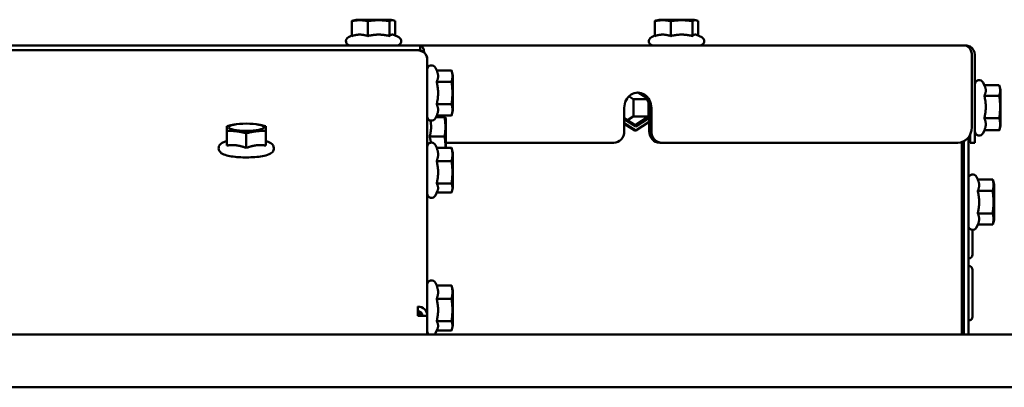
# Model space of a CAD drawing. Units: millimetres. Extents: x 2209 to 20209, y 1246 to 10629.
# Drawn here: x 15961 to 16214, y 9513 to 9607 of the extents above; entities that cross this region are included whole.
import ezdxf

# ---------------------------------------------------------------- set-up
doc = ezdxf.new("R2010")
doc.units = ezdxf.units.MM
doc.layers.add('Visible (ISO)', color=7, linetype='Continuous', lineweight=50)

msp = doc.modelspace()

# ---------------------------------------------------------------- linework, layer by layer
at = {"layer": 'Visible (ISO)'}
for p, q in [((16047.25, 9607.1), (16046.57, 9606.92)), ((16056.25, 9607.1), (16047.25, 9607.1)), ((16056.25, 9607.1), (16056.92, 9606.92)), ((16125.08, 9607.1), (16124.4, 9606.92)), ((16134.08, 9607.1), (16125.08, 9607.1)), ((16134.08, 9607.1), (16134.75, 9606.92)), ((16046.17, 9602.92), (16046.17, 9606.76)), ((16050.25, 9602.92), (16050.25, 9606.76)), ((16055.83, 9602.92), (16055.83, 9606.76)), ((16057.32, 9603.01), (16057.32, 9606.76)), ((16124, 9602.92), (16124, 9606.76)), ((16128.08, 9602.92), (16128.08, 9606.76)), ((16133.66, 9602.92), (16133.66, 9606.76)), ((16135.15, 9603.01), (16135.15, 9606.76)), ((16046.17, 9603.01), (16045.28, 9602.59)), ((16056.92, 9603.2), (16058.21, 9602.59)), ((16124, 9603.01), (16123.11, 9602.59)), ((16134.75, 9603.2), (16136.04, 9602.59)), ((16057.75, 9600.5), (15826.35, 9600.5)), ((16057.75, 9600.5), (16063.75, 9600.5)), ((16063.75, 9599.3), (16063.75, 9600.5)), ((16063.75, 9600.5), (16203.69, 9600.5)), ((16203.69, 9600.5), (16203.85, 9600.5)), ((16203.85, 9600.5), (16203.85, 9600.49)), ((16063.15, 9599.3), (15820.95, 9599.3)), ((16063.75, 9599.3), (16063.15, 9599.3)), ((16063.15, 9599.3), (16063.15, 9599.25)), ((16205.43, 9598.1), (16205.43, 9579.5)), ((16206.25, 9579.5), (16206.25, 9598.1)), ((16065.54, 9596.9), (16065.55, 9596.9)), ((16065.55, 9596.87), (16065.55, 9596.9)), ((16065.55, 9596.87), (16065.55, 9531.15)), ((16067.96, 9594.07), (16067.64, 9594.76)), ((16067.96, 9594.07), (16071.8, 9594.07)), ((16072.15, 9592.8), (16071.8, 9594.07)), ((16072.15, 9583.8), (16072.15, 9592.8)), ((16067.96, 9591.18), (16071.8, 9591.18)), ((16208.73, 9590.13), (16208.34, 9590.96)), ((16208.67, 9590.27), (16212.5, 9590.27)), ((16212.85, 9589), (16212.54, 9590.13)), ((16118.47, 9586.74), (16117.36, 9587.45)), ((16120.02, 9588.26), (16121.54, 9587.28)), ((16208.66, 9587.6), (16212.5, 9587.6)), ((16212.85, 9580), (16212.85, 9589)), ((16067.96, 9585.41), (16071.8, 9585.41)), ((16116.15, 9578.5), (16116.15, 9584.5)), ((16118.5, 9582.32), (16118.5, 9586.68)), ((16121.96, 9586.72), (16118.52, 9586.72)), ((16122.4, 9585.73), (16122.4, 9582.28)), ((16122.58, 9578.5), (16122.58, 9584.5)), ((16123.12, 9584.5), (16123.12, 9578.5)), ((16067.96, 9582.52), (16067.64, 9581.83)), ((16067.77, 9582.1), (16070, 9582.1)), ((16067.96, 9582.52), (16071.8, 9582.52)), ((16070, 9582.1), (16070.21, 9582.1)), ((16070.35, 9581.6), (16070.21, 9582.1)), ((16072.15, 9583.8), (16071.8, 9582.52)), ((16118.96, 9580.05), (16116.15, 9581.87)), ((16117.01, 9581.31), (16118.47, 9582.25)), ((16122.4, 9582.28), (16118.52, 9582.28)), ((16122.4, 9582.28), (16118.96, 9580.05)), ((16119.1, 9579.71), (16122.58, 9581.96)), ((16122.58, 9582.2), (16122.4, 9582.28)), ((16208.66, 9581.84), (16212.5, 9581.84)), ((16016.31, 9580.25), (16015.97, 9580.19)), ((16021.79, 9580.25), (16022.12, 9580.19)), ((16070.35, 9574.22), (16070.35, 9581.6)), ((16116.15, 9581.61), (16119.1, 9579.71)), ((16116.15, 9580.54), (16119.1, 9578.64)), ((16118.87, 9578.64), (16116.15, 9580.4)), ((16119.1, 9579.71), (16118.96, 9580.05)), ((16119.1, 9578.64), (16122.58, 9580.89)), ((16206.25, 9579.5), (16206.25, 9575.5)), ((16212.85, 9580), (16212.54, 9578.86)), ((16014.05, 9574.82), (16014.05, 9578.57)), ((16019.05, 9574.21), (16019.05, 9577.97)), ((16024.05, 9574.82), (16024.05, 9578.57)), ((16066.16, 9577.1), (16070, 9577.1)), ((16118.87, 9578.64), (16119.1, 9578.64)), ((16204.55, 9526.3), (16204.55, 9576.87)), ((16205.05, 9575.5), (16205.05, 9577.7)), ((16208.67, 9578.73), (16208.34, 9578.03)), ((16208.66, 9578.73), (16212.5, 9578.73)), ((16014.05, 9576.02), (16013.29, 9575.71)), ((16024.05, 9576.02), (16024.8, 9575.71)), ((16067.98, 9574.22), (16067.64, 9574.94)), ((16067.96, 9574.22), (16071.8, 9574.22)), ((16113.47, 9575.5), (16070.35, 9575.5)), ((16125.26, 9575.5), (16125.8, 9575.5)), ((16201.85, 9575.5), (16125.8, 9575.5)), ((16202.85, 9526.3), (16202.85, 9575.66)), ((16203.35, 9526.3), (16203.35, 9575.86)), ((16205.05, 9575.5), (16206.25, 9575.5)), ((16072.15, 9572.98), (16071.88, 9573.95)), ((16072.15, 9563.98), (16072.15, 9572.98)), ((16067.96, 9570.83), (16071.8, 9570.83)), ((16206.96, 9566.07), (16206.64, 9566.76)), ((16067.96, 9565.08), (16071.8, 9565.08)), ((16206.96, 9566.07), (16210.8, 9566.07)), ((16211.15, 9564.8), (16210.8, 9566.07)), ((16211.15, 9555.8), (16211.15, 9564.8)), ((16068.1, 9563.01), (16067.64, 9562.01)), ((16067.98, 9562.74), (16071.8, 9562.74)), ((16072.15, 9563.98), (16071.88, 9563.01)), ((16203.35, 9563.3), (16202.85, 9563.3)), ((16206.96, 9563.18), (16210.8, 9563.18)), ((16203.35, 9557.3), (16202.85, 9557.3)), ((16206.96, 9557.41), (16210.8, 9557.41)), ((16203.35, 9555.26), (16202.85, 9555.26)), ((16206.96, 9554.52), (16206.64, 9553.83)), ((16206.96, 9554.52), (16210.8, 9554.52)), ((16211.15, 9555.8), (16210.8, 9554.52)), ((16205.65, 9553.2), (16205.65, 9546.85)), ((16203.35, 9550.46), (16202.85, 9550.46)), ((16204.66, 9545.86), (16204.55, 9545.86)), ((16204.66, 9543.91), (16204.55, 9543.91)), ((16205.65, 9542.92), (16205.65, 9530.9)), ((16067.98, 9538.88), (16067.64, 9539.6)), ((16067.96, 9538.88), (16071.8, 9538.88)), ((16203.35, 9539.31), (16202.85, 9539.31)), ((16072.15, 9537.63), (16071.88, 9538.61)), ((16072.15, 9528.63), (16072.15, 9537.63)), ((16067.96, 9535.48), (16071.8, 9535.48)), ((16203.35, 9534.51), (16202.85, 9534.51)), ((16063.15, 9533.5), (16063.15, 9531.15)), ((16063.51, 9532.27), (16063.15, 9532.27)), ((16063.75, 9532.17), (16063.75, 9531.15)), ((16065.55, 9531.15), (16063.15, 9531.15)), ((16065.55, 9531.15), (16065.55, 9526.3)), ((16067.96, 9529.74), (16071.8, 9529.74)), ((16204.66, 9529.91), (16204.55, 9529.91)), ((16280.95, 9526.3), (15603.15, 9526.3)), ((16068.1, 9527.66), (16067.64, 9526.67)), ((16067.98, 9527.39), (16071.8, 9527.39)), ((16072.15, 9528.63), (16071.88, 9527.66)), ((15594.35, 9512.8), (16289.75, 9512.8))]:
    msp.add_line(p, q, dxfattribs=at)
for centre, radius, start, end in [((16045.75, 9601.6), 1.1, 115, 270), ((16057.75, 9601.6), 1.1, 270, 65), ((16123.58, 9601.6), 1.1, 115, 270), ((16135.58, 9601.6), 1.1, 270, 65), ((16066.65, 9594.3), 1.1, 25, 180), ((16207.35, 9590.5), 1.1, 25, 180), ((16066.65, 9582.3), 1.1, 180, 335), ((16207.35, 9578.5), 1.1, 180, 335), ((16066.65, 9574.48), 1.1, 25, 180), ((16205.65, 9566.3), 1.1, 25, 180), ((16066.65, 9562.48), 1.1, 180, 335), ((16205.65, 9554.3), 1.1, 180, 335), ((16204.66, 9546.85), 0.99, 270, 0), ((16204.66, 9542.92), 0.99, 0, 90), ((16066.65, 9539.13), 1.1, 25, 180), ((16204.66, 9530.9), 0.99, 270, 0), ((16066.65, 9527.13), 1.1, 180, 229.4083), ((16066.65, 9527.13), 1.1, 310.5917, 335)]:
    msp.add_arc(centre, radius, start, end, dxfattribs=at)
for centre, major_axis, ratio, start_param, end_param in [((16063.74, 9598.1), (0, 2.4), 0.448738, 4.943018, 6.278936), ((16063.74, 9598.1), (0, 1.2), 0.448738, 5.75863, 6.283185), ((16119.63, 9584.5), (0, 3.9), 0.893663, 4.712389, 7.853982), ((16119.1, 9584.5), (0, 3.9), 0.893663, 4.712389, 6.205857), ((16115.06, 9584.5), (0, 4.42), 0.893663, 5.227868, 5.244107), ((16115.06, 9584.5), (0, 4.42), 0.893663, 4.180671, 4.19691), ((16201.85, 9579.5), (0, -4), 0.893663, 0, 1.570796), ((16113.47, 9578.5), (0, -3), 0.893663, 0, 1.570796), ((16125.26, 9578.5), (0, -3), 0.893663, 4.712389, 6.283185), ((16125.8, 9578.5), (0, -3), 0.893663, 4.712389, 6.283185), ((16063.15, 9531.15), (2.4, 0), 0.978148, 0, 1.570796), ((16063.15, 9531.15), (1.2, 0), 0.978148, 0, 1.570796)]:
    msp.add_ellipse(centre, major_axis=major_axis, ratio=ratio, start_param=start_param, end_param=end_param, dxfattribs=at)
msp.add_ellipse((16019.05, 9579.5), major_axis=(-4.5, 0), ratio=0.207912, dxfattribs=at)
for points, weights in [([(16050.25, 9606.76), (16048.21, 9607.14), (16046.17, 9606.76)], [1, 1.15470053838, 1]), ([(16046.17, 9606.76), (16046.38, 9606.87), (16046.57, 9606.92)], [1, 1.03934546673, 1.0586772248]), ([(16055.83, 9606.76), (16053.04, 9607.14), (16050.25, 9606.76)], [1, 1.15470053838, 1]), ([(16057.32, 9606.76), (16056.57, 9607.14), (16055.83, 9606.76)], [1, 1.15470053838, 1]), ([(16128.08, 9606.76), (16126.04, 9607.14), (16124, 9606.76)], [1, 1.15470053838, 1]), ([(16124, 9606.76), (16124.21, 9606.87), (16124.4, 9606.92)], [1, 1.03934546673, 1.0586772248]), ([(16133.66, 9606.76), (16130.87, 9607.14), (16128.08, 9606.76)], [1, 1.15470053838, 1]), ([(16135.15, 9606.76), (16134.41, 9607.14), (16133.66, 9606.76)], [1, 1.15470053838, 1]), ([(16050.25, 9602.92), (16048.21, 9603.59), (16046.17, 9602.92)], [1.06417387323, 1.22880214435, 1.06417387323]), ([(16055.83, 9602.92), (16053.04, 9603.59), (16050.25, 9602.92)], [1.06417387323, 1.22880214435, 1.06417387323]), ([(16056.92, 9603.2), (16056.4, 9603.44), (16055.83, 9602.92)], [1.12661664282, 1.18693172663, 1.06417387323]), ([(16128.08, 9602.92), (16126.04, 9603.59), (16124, 9602.92)], [1.06417387323, 1.22880214435, 1.06417387323]), ([(16133.66, 9602.92), (16130.87, 9603.59), (16128.08, 9602.92)], [1.06417387323, 1.22880214435, 1.06417387323]), ([(16134.75, 9603.2), (16134.24, 9603.44), (16133.66, 9602.92)], [1.12661664282, 1.18693172663, 1.06417387323]), ([(16067.96, 9591.18), (16068.64, 9592.63), (16067.96, 9594.07)], [1.06417387323, 1.22880214435, 1.06417387323]), ([(16071.8, 9591.18), (16072.19, 9592.63), (16071.8, 9594.07)], [1, 1.15470053838, 1]), ([(16067.96, 9585.41), (16068.64, 9588.3), (16067.96, 9591.18)], [1.06417387323, 1.22880214435, 1.06417387323]), ([(16071.8, 9585.41), (16072.19, 9588.3), (16071.8, 9591.18)], [1, 1.15470053838, 1]), ([(16208.66, 9587.6), (16209.31, 9588.88), (16208.73, 9590.13)], [1.06417387323, 1.22152853396, 1.07807836834]), ([(16212.5, 9587.6), (16212.89, 9588.93), (16212.5, 9590.27)], [1, 1.15470053838, 1]), ([(16208.66, 9581.84), (16209.34, 9584.72), (16208.66, 9587.6)], [1.06417387323, 1.22880214435, 1.06417387323]), ([(16212.5, 9581.84), (16212.89, 9584.72), (16212.5, 9587.6)], [1, 1.15470053838, 1]), ([(16067.96, 9582.52), (16068.64, 9583.97), (16067.96, 9585.41)], [1.06417387323, 1.22880214435, 1.06417387323]), ([(16071.8, 9582.52), (16072.19, 9583.97), (16071.8, 9585.41)], [1, 1.15470053838, 1]), ([(16118.47, 9586.74), (16118.49, 9586.73), (16118.52, 9586.72)], [1, 1.00031956772, 1.00061735128]), ([(16118.52, 9586.72), (16118.51, 9586.7), (16118.5, 9586.68)], [1.00061735128, 1.00031956772, 1]), ([(16070, 9577.1), (16070.39, 9579.6), (16070, 9582.1)], [1, 1.15470053838, 1]), ([(16118.52, 9582.28), (16118.49, 9582.26), (16118.47, 9582.25)], [1.00061735128, 1.00031956772, 1]), ([(16118.5, 9582.32), (16118.51, 9582.3), (16118.52, 9582.28)], [1, 1.00031956772, 1.00061735128]), ([(16208.66, 9578.73), (16209.34, 9580.28), (16208.66, 9581.84)], [1.06417387323, 1.22880214435, 1.06417387323]), ([(16212.5, 9578.73), (16212.89, 9580.28), (16212.5, 9581.84)], [1, 1.15470053838, 1]), ([(16014.05, 9579.77), (16015.07, 9580.05), (16015.97, 9580.19)], [1, 1.05841010742, 1.07271253836]), ([(16014.05, 9578.57), (16014.05, 9579.55), (16014.05, 9579.77)], [1, 1.15470053838, 1]), ([(16022.12, 9580.19), (16023.02, 9580.05), (16024.05, 9579.77)], [1.07271253836, 1.05841010742, 1]), ([(16024.05, 9579.77), (16024.05, 9579.55), (16024.05, 9578.57)], [1, 1.15470053838, 1]), ([(16066.16, 9577.1), (16066.74, 9579.25), (16066.36, 9581.23)], [1.06417387323, 1.20260109981, 1.10823602495]), ([(16019.05, 9577.97), (16016.55, 9578.65), (16014.05, 9578.57)], [1, 1.15470053838, 1]), ([(16024.05, 9578.57), (16021.55, 9578.65), (16019.05, 9577.97)], [1, 1.15470053838, 1]), ([(16066.47, 9575.56), (16066.38, 9576.29), (16066.16, 9577.1)], [1.13257012726, 1.11264072844, 1.06417387323]), ([(16070.21, 9574.22), (16070.24, 9575.56), (16070, 9577.1)], [1.07530734691, 1.08992089322, 1]), ([(16212.54, 9578.86), (16212.52, 9578.8), (16212.5, 9578.73)], [1.01306599933, 1.00683498306, 1]), ([(16019.05, 9574.21), (16016.55, 9575.17), (16014.05, 9574.82)], [1.06417387323, 1.22880214435, 1.06417387323]), ([(16024.05, 9574.82), (16021.55, 9575.17), (16019.05, 9574.21)], [1.06417387323, 1.22880214435, 1.06417387323]), ([(16067.96, 9570.83), (16068.64, 9572.52), (16067.96, 9574.22)], [1.06417387323, 1.22880214435, 1.06417387323]), ([(16071.8, 9574.22), (16071.85, 9574.08), (16071.88, 9573.95)], [1, 1.01599047514, 1.02867526954]), ([(16071.8, 9570.83), (16072.19, 9572.52), (16071.8, 9574.22)], [1, 1.15470053838, 1]), ([(16067.96, 9565.08), (16068.64, 9567.96), (16067.96, 9570.83)], [1.06417387323, 1.22880214435, 1.06417387323]), ([(16071.8, 9565.08), (16072.19, 9567.96), (16071.8, 9570.83)], [1, 1.15470053838, 1]), ([(16068.1, 9563.01), (16068.58, 9564.02), (16067.96, 9565.08)], [1.09468934588, 1.21178549849, 1.06417387323]), ([(16071.8, 9562.74), (16072.19, 9563.91), (16071.8, 9565.08)], [1, 1.15470053838, 1]), ([(16206.96, 9563.18), (16207.64, 9564.63), (16206.96, 9566.07)], [1.06417387323, 1.22880214435, 1.06417387323]), ([(16210.8, 9563.18), (16211.19, 9564.63), (16210.8, 9566.07)], [1, 1.15470053838, 1]), ([(16206.96, 9557.41), (16207.64, 9560.3), (16206.96, 9563.18)], [1.06417387323, 1.22880214435, 1.06417387323]), ([(16210.8, 9557.41), (16211.19, 9560.3), (16210.8, 9563.18)], [1, 1.15470053838, 1]), ([(16206.96, 9554.52), (16207.64, 9555.97), (16206.96, 9557.41)], [1.06417387323, 1.22880214435, 1.06417387323]), ([(16210.8, 9554.52), (16211.19, 9555.97), (16210.8, 9557.41)], [1, 1.15470053838, 1]), ([(16067.96, 9535.48), (16068.64, 9537.18), (16067.96, 9538.88)], [1.06417387323, 1.22880214435, 1.06417387323]), ([(16071.8, 9538.88), (16071.85, 9538.74), (16071.88, 9538.61)], [1, 1.01599047514, 1.02867526954]), ([(16071.8, 9535.48), (16072.19, 9537.18), (16071.8, 9538.88)], [1, 1.15470053838, 1]), ([(16067.96, 9529.74), (16068.64, 9532.61), (16067.96, 9535.48)], [1.06417387323, 1.22880214435, 1.06417387323]), ([(16071.8, 9529.74), (16072.19, 9532.61), (16071.8, 9535.48)], [1, 1.15470053838, 1]), ([(16068.1, 9527.66), (16068.58, 9528.67), (16067.96, 9529.74)], [1.09468934588, 1.21178549849, 1.06417387323]), ([(16071.8, 9527.39), (16072.19, 9528.57), (16071.8, 9529.74)], [1, 1.15470053838, 1])]:
    msp.add_rational_spline(points, weights, degree=2, dxfattribs=at)
for points, knots in [([(16203.69, 9600.5), (16204.31, 9600.5), (16204.92, 9599.99), (16205.22, 9599.23), (16205.35, 9598.88), (16205.43, 9598.49), (16205.43, 9598.1)], [1.570796, 1.570796, 1.570796, 1.570796, 2.649715, 2.649715, 2.649715, 3.141593, 3.141593, 3.141593, 3.141593]), ([(16206.25, 9598.1), (16206.25, 9598.96), (16205.74, 9599.81), (16204.98, 9600.21), (16204.63, 9600.4), (16204.24, 9600.5), (16203.85, 9600.5)], [-3.141593, -3.141593, -3.141593, -3.141593, -2.062674, -2.062674, -2.062674, -1.570796, -1.570796, -1.570796, -1.570796]), ([(16065.55, 9596.9), (16065.55, 9597.77), (16065.03, 9598.62), (16064.27, 9599.02), (16063.92, 9599.2), (16063.53, 9599.3), (16063.15, 9599.3)], [0, 0, 0, 0, 1.085203, 1.085203, 1.085203, 1.570796, 1.570796, 1.570796, 1.570796]), ([(16063.15, 9599.25), (16064.01, 9599.24), (16064.86, 9598.73), (16065.27, 9597.97), (16065.45, 9597.63), (16065.55, 9597.25), (16065.55, 9596.87)], [0, 0, 0, 0, 1.085203, 1.085203, 1.085203, 1.570796, 1.570796, 1.570796, 1.570796]), ([(16024.8, 9575.71), (16025.08, 9575.6), (16025.33, 9575.47), (16025.71, 9575.16), (16025.83, 9575.03), (16026.05, 9574.67), (16026.14, 9574.43), (16026.15, 9573.97), (16026.11, 9573.78), (16025.97, 9573.43), (16025.87, 9573.28), (16025.59, 9572.97), (16025.42, 9572.85), (16024.78, 9572.48), (16024.27, 9572.33), (16023.07, 9572.07), (16022.43, 9571.97), (16021.08, 9571.84), (16020.4, 9571.8), (16019.01, 9571.77), (16018.32, 9571.78), (16016.97, 9571.84), (16016.31, 9571.9), (16015.1, 9572.06), (16014.54, 9572.16), (16013.5, 9572.43), (16013.05, 9572.59), (16012.47, 9573.01), (16012.31, 9573.15), (16012.06, 9573.54), (16011.96, 9573.79), (16011.94, 9574.25), (16011.97, 9574.45), (16012.11, 9574.81), (16012.21, 9574.96), (16012.48, 9575.26), (16012.65, 9575.38), (16012.97, 9575.57), (16013.13, 9575.65), (16013.29, 9575.71)], [1.097493, 1.097493, 1.097493, 1.097493, 1.330682, 1.330682, 1.444155, 1.444155, 1.564078, 1.564078, 1.653562, 1.653562, 1.75544, 1.75544, 1.916661, 1.916661, 2.329431, 2.329431, 2.698507, 2.698507, 3.036622, 3.036622, 3.368565, 3.368565, 3.701674, 3.701674, 4.045048, 4.045048, 4.433889, 4.433889, 4.578828, 4.578828, 4.702508, 4.702508, 4.792086, 4.792086, 4.893033, 4.893033, 5.050606, 5.050606, 5.185692, 5.185692, 5.185692, 5.185692])]:
    msp.add_open_spline(points, degree=3, knots=knots, dxfattribs=at)

doc.saveas('drawing.dxf')
